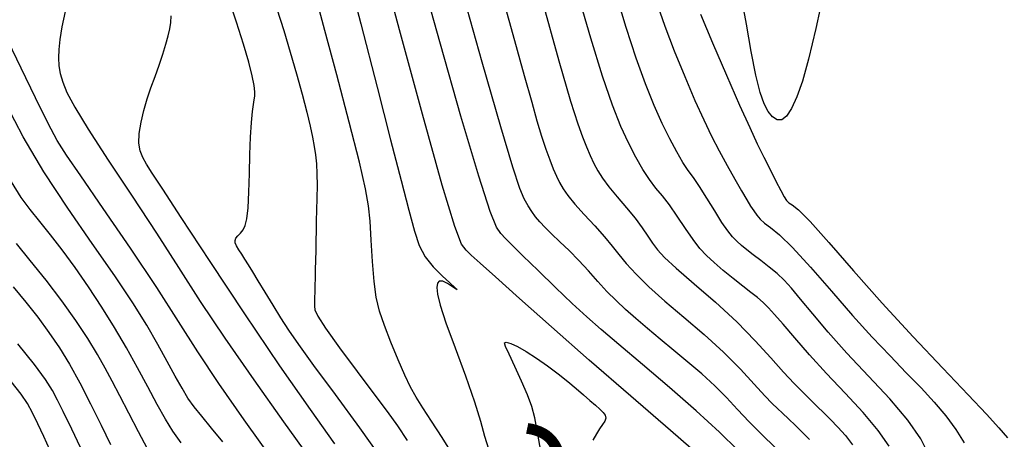
# Model space of a CAD drawing. Extents: x 351705 to 354905, y 1040492 to 1043492.
# Drawn here: x 353871 to 353963, y 1041138 to 1041177 of the extents above; entities that cross this region are included whole.
import ezdxf
from ezdxf.enums import TextEntityAlignment as Align

# ---------------------------------------------------------------- set-up
doc = ezdxf.new("R2010")
doc.units = 0
doc.header["$MEASUREMENT"] = 0
for name, color, linetype in [('CTEXT', 7, 'CONTINUOUS'), ('INDEX', 1, 'CONTINUOUS'), ('INTER', 33, 'CONTINUOUS')]:
    doc.layers.add(name, color=color, linetype=linetype)
doc.styles.add('SIMPLEX', font='SIMPLEX')

msp = doc.modelspace()

# ---------------------------------------------------------------- linework, layer by layer
at = {"layer": 'INDEX', "linetype": 'CONTINUOUS'}
for points, elevation in [([(353901.339, 1041182.54), (353902.883, 1041176.588), (353904.399, 1041170.706), (353904.399, 1041170.706), (353905.658, 1041165.838), (353906.634, 1041162.077), (353907.353, 1041159.304), (353907.353, 1041159.304), (353907.863, 1041157.372), (353908.305, 1041156.03), (353908.847, 1041155), (353908.847, 1041155), (353909.595, 1041154.062), (353910.425, 1041153.229), (353911.152, 1041152.572), (353911.152, 1041152.572), (353911.623, 1041152.149), (353911.814, 1041151.96), (353911.73, 1041151.994), (353911.73, 1041151.994), (353911.398, 1041152.217), (353910.938, 1041152.506), (353910.492, 1041152.717), (353910.492, 1041152.717), (353910.173, 1041152.732), (353909.994, 1041152.536), (353909.937, 1041152.139), (353909.937, 1041152.139), (353910.002, 1041151.516), (353910.259, 1041150.496), (353910.791, 1041148.873), (353910.791, 1041148.873), (353911.63, 1041146.561), (353912.592, 1041143.95), (353913.439, 1041141.548), (353913.439, 1041141.548), (353913.999, 1041139.735), (353914.376, 1041138.37), (353914.736, 1041137.183)], 2310), ([(353919.677, 1041178.868), (353921.251, 1041173.154), (353921.251, 1041173.154), (353922.332, 1041169.416), (353922.999, 1041167.315), (353923.441, 1041166.111), (353923.441, 1041166.111), (353923.817, 1041165.181), (353924.168, 1041164.372), (353924.508, 1041163.649), (353924.508, 1041163.649), (353924.862, 1041162.97), (353925.294, 1041162.269), (353925.878, 1041161.474), (353925.878, 1041161.474), (353926.653, 1041160.541), (353927.515, 1041159.536), (353928.325, 1041158.557), (353928.325, 1041158.557), (353928.975, 1041157.681), (353929.492, 1041156.915), (353929.934, 1041156.249), (353929.934, 1041156.249), (353930.387, 1041155.64), (353931.047, 1041154.928), (353932.136, 1041153.921), (353932.136, 1041153.921), (353933.785, 1041152.491), (353935.762, 1041150.769), (353937.742, 1041148.95), (353937.742, 1041148.95), (353939.463, 1041147.208), (353940.901, 1041145.633), (353942.092, 1041144.297), (353942.092, 1041144.297), (353943.074, 1041143.243), (353943.891, 1041142.415), (353944.587, 1041141.734), (353944.587, 1041141.734), (353945.209, 1041141.121), (353945.807, 1041140.524), (353946.434, 1041139.893), (353946.434, 1041139.893), (353947.121, 1041139.188), (353947.823, 1041138.405), (353948.473, 1041137.55)], 2300), ([(353875.477, 1041177.742), (353875.18, 1041176.31), (353875.18, 1041176.31), (353874.99, 1041175.143), (353874.897, 1041174.211), (353874.877, 1041173.427), (353874.877, 1041173.427), (353874.914, 1041172.707), (353875.031, 1041171.983), (353875.26, 1041171.188), (353875.26, 1041171.188), (353875.657, 1041170.223), (353876.385, 1041168.856), (353877.63, 1041166.819), (353877.63, 1041166.819), (353879.49, 1041163.962), (353881.714, 1041160.604), (353883.963, 1041157.177), (353883.963, 1041157.177), (353886.001, 1041153.99), (353888.011, 1041150.85), (353890.283, 1041147.436), (353890.283, 1041147.436), (353892.977, 1041143.577), (353895.743, 1041139.696), (353898.104, 1041136.364)], 2320), ([(353870.672, 1041152.206), (353871.846, 1041150.779), (353872.954, 1041149.379), (353873.99, 1041147.983), (353873.99, 1041147.983), (353874.958, 1041146.555), (353875.896, 1041145.021), (353876.849, 1041143.297), (353876.849, 1041143.297), (353877.844, 1041141.35), (353878.816, 1041139.367), (353879.678, 1041137.585)], 2330)]:
    msp.add_lwpolyline(points, dxfattribs=dict(at, elevation=elevation))
at = {"layer": 'INTER', "color": 33, "linetype": 'CONTINUOUS'}
for points, elevation in [([(353934.482, 1041136.364), (353931.596, 1041138.891), (353927.928, 1041142.069), (353924.074, 1041145.416), (353924.074, 1041145.416), (353920.556, 1041148.502), (353917.604, 1041151.121), (353915.373, 1041153.117), (353915.373, 1041153.117), (353913.947, 1041154.403), (353913.128, 1041155.154), (353912.65, 1041155.613), (353912.65, 1041155.613), (353912.24, 1041156.168), (353911.605, 1041157.795), (353910.448, 1041161.619), (353908.613, 1041168.224), (353906.495, 1041176.039), (353904.63, 1041182.956)], 2308), ([(353937.857, 1041137.061), (353936.132, 1041138.739), (353933.982, 1041140.713), (353931.509, 1041142.874), (353929.006, 1041145), (353926.814, 1041146.846), (353926.814, 1041146.846), (353925.161, 1041148.254), (353923.832, 1041149.427), (353922.501, 1041150.658), (353922.501, 1041150.658), (353920.941, 1041152.148), (353919.326, 1041153.715), (353917.927, 1041155.083), (353917.927, 1041155.083), (353916.946, 1041156.05), (353916.31, 1041156.692), (353915.873, 1041157.16), (353915.873, 1041157.16), (353915.473, 1041157.73), (353914.874, 1041159.19), (353913.822, 1041162.455), (353913.822, 1041162.455), (353912.18, 1041168.02), (353910.271, 1041174.697), (353908.538, 1041180.876)], 2306), ([(353915.502, 1041180.954), (353916.995, 1041175.614), (353916.995, 1041175.614), (353918.048, 1041171.811), (353918.734, 1041169.322), (353919.223, 1041167.6), (353919.223, 1041167.6), (353919.657, 1041166.186), (353920.058, 1041164.982), (353920.419, 1041163.979), (353920.419, 1041163.979), (353920.739, 1041163.161), (353921.034, 1041162.479), (353921.328, 1041161.878), (353921.328, 1041161.878), (353921.652, 1041161.297), (353922.088, 1041160.658), (353922.723, 1041159.876), (353922.723, 1041159.876), (353923.602, 1041158.905), (353924.587, 1041157.848), (353925.494, 1041156.842), (353925.494, 1041156.842), (353926.196, 1041155.984), (353926.807, 1041155.196), (353927.496, 1041154.358), (353927.496, 1041154.358), (353928.409, 1041153.37), (353929.594, 1041152.21), (353931.072, 1041150.875), (353931.072, 1041150.875), (353932.829, 1041149.377), (353934.708, 1041147.778), (353936.516, 1041146.152), (353936.516, 1041146.152), (353938.087, 1041144.583), (353939.372, 1041143.191), (353940.348, 1041142.103), (353940.348, 1041142.103), (353941.021, 1041141.394), (353941.515, 1041140.925), (353941.982, 1041140.502), (353941.982, 1041140.502), (353942.541, 1041139.976), (353943.176, 1041139.359), (353943.837, 1041138.704), (353943.837, 1041138.704), (353944.478, 1041138.054)], 2302), ([(353941.273, 1041137.322), (353940.095, 1041138.493), (353938.901, 1041139.691), (353938.901, 1041139.691), (353937.823, 1041140.836), (353936.8, 1041141.936), (353935.722, 1041143.025), (353935.722, 1041143.025), (353934.51, 1041144.125), (353933.209, 1041145.226), (353931.898, 1041146.308), (353931.898, 1041146.308), (353930.641, 1041147.352), (353929.469, 1041148.341), (353928.398, 1041149.26), (353928.398, 1041149.26), (353927.437, 1041150.105), (353926.554, 1041150.925), (353925.707, 1041151.779), (353925.707, 1041151.779), (353924.86, 1041152.709), (353923.999, 1041153.683), (353923.115, 1041154.648), (353923.115, 1041154.648), (353922.213, 1041155.56), (353921.348, 1041156.389), (353920.586, 1041157.111), (353920.586, 1041157.111), (353919.978, 1041157.715), (353919.496, 1041158.233), (353919.096, 1041158.707), (353919.096, 1041158.707), (353918.738, 1041159.184), (353918.397, 1041159.72), (353918.05, 1041160.376), (353918.05, 1041160.376), (353917.645, 1041161.337), (353916.991, 1041163.292), (353915.866, 1041167.055), (353915.866, 1041167.055), (353914.159, 1041173.033), (353912.193, 1041180.004)], 2304), ([(353945.873, 1041179.898), (353945.081, 1041176.163), (353945.081, 1041176.163), (353944.406, 1041173.316), (353943.833, 1041171.275), (353943.319, 1041169.816), (353943.319, 1041169.816), (353942.831, 1041168.75), (353942.361, 1041168.042), (353941.909, 1041167.691), (353941.909, 1041167.691), (353941.476, 1041167.686), (353941.063, 1041167.97), (353940.67, 1041168.475), (353940.67, 1041168.475), (353940.297, 1041169.178), (353939.923, 1041170.228), (353939.526, 1041171.82), (353939.526, 1041171.82), (353939.092, 1041174.041), (353938.646, 1041176.553), (353938.226, 1041178.91)], 2292), ([(353904.786, 1041136.334), (353902.791, 1041139.141), (353900.549, 1041142.205), (353898.549, 1041144.921), (353898.549, 1041144.921), (353897.154, 1041146.848), (353896.225, 1041148.191), (353895.497, 1041149.317), (353895.497, 1041149.317), (353894.761, 1041150.508), (353894.034, 1041151.707), (353893.391, 1041152.774), (353893.391, 1041152.774), (353892.886, 1041153.603), (353892.49, 1041154.238), (353892.158, 1041154.756), (353892.158, 1041154.756), (353891.855, 1041155.223), (353891.589, 1041155.64), (353891.386, 1041155.992), (353891.386, 1041155.992), (353891.263, 1041156.272), (353891.236, 1041156.503), (353891.315, 1041156.713), (353891.315, 1041156.713), (353891.5, 1041156.932), (353891.743, 1041157.183), (353891.988, 1041157.488), (353891.988, 1041157.488), (353892.186, 1041157.89), (353892.335, 1041158.517), (353892.441, 1041159.515), (353892.441, 1041159.515), (353892.513, 1041160.969), (353892.568, 1041162.704), (353892.62, 1041164.482), (353892.62, 1041164.482), (353892.684, 1041166.091), (353892.761, 1041167.438), (353892.848, 1041168.454), (353892.848, 1041168.454), (353892.939, 1041169.112), (353893.021, 1041169.531), (353893.076, 1041169.872), (353893.076, 1041169.872), (353893.083, 1041170.284), (353893.011, 1041170.883), (353892.828, 1041171.776), (353892.828, 1041171.776), (353892.503, 1041173.05), (353892.025, 1041174.714), (353891.386, 1041176.761), (353891.386, 1041176.761), (353890.541, 1041179.26)], 2316), ([(353911.536, 1041136.448), (353910.427, 1041138.229), (353909.443, 1041139.753), (353908.634, 1041140.995), (353908.634, 1041140.995), (353908.023, 1041141.978), (353907.515, 1041142.9), (353906.987, 1041144.003), (353906.987, 1041144.003), (353906.354, 1041145.447), (353905.685, 1041147.07), (353905.087, 1041148.627), (353905.087, 1041148.627), (353904.641, 1041149.957), (353904.333, 1041151.233), (353904.121, 1041152.712), (353904.121, 1041152.712), (353903.969, 1041154.551), (353903.853, 1041156.521), (353903.751, 1041158.295), (353903.751, 1041158.295), (353903.62, 1041159.716), (353903.339, 1041161.304), (353902.762, 1041163.751), (353902.762, 1041163.751), (353901.811, 1041167.482), (353900.667, 1041171.856), (353899.573, 1041175.969), (353899.573, 1041175.969), (353898.718, 1041179.119)], 2312), ([(353951.86, 1041137.426), (353950.861, 1041138.879), (353950.861, 1041138.879), (353949.448, 1041140.543), (353947.778, 1041142.343), (353946.06, 1041144.17), (353946.06, 1041144.17), (353944.478, 1041145.912), (353943.116, 1041147.467), (353942.033, 1041148.73), (353942.033, 1041148.73), (353941.256, 1041149.637), (353940.685, 1041150.271), (353940.191, 1041150.756), (353940.191, 1041150.756), (353939.66, 1041151.204), (353939.04, 1041151.685), (353938.295, 1041152.259), (353938.295, 1041152.259), (353937.415, 1041152.961), (353936.492, 1041153.726), (353935.642, 1041154.46), (353935.642, 1041154.46), (353934.943, 1041155.11), (353934.332, 1041155.771), (353933.704, 1041156.579), (353933.704, 1041156.579), (353932.988, 1041157.614), (353932.227, 1041158.748), (353931.496, 1041159.798), (353931.496, 1041159.798), (353930.849, 1041160.638), (353930.255, 1041161.368), (353929.665, 1041162.145), (353929.039, 1041163.096), (353928.38, 1041164.236), (353927.7, 1041165.555), (353927.7, 1041165.555), (353926.998, 1041167.087), (353926.222, 1041169.06), (353925.304, 1041171.751), (353925.304, 1041171.751), (353924.217, 1041175.272), (353923.097, 1041179.094)], 2298), ([(353955.571, 1041136.57), (353954.812, 1041138.113), (353953.617, 1041139.831), (353953.617, 1041139.831), (353951.922, 1041141.808), (353949.942, 1041143.934), (353947.962, 1041146.045), (353947.962, 1041146.045), (353946.224, 1041147.996), (353944.785, 1041149.696), (353943.655, 1041151.068), (353943.655, 1041151.068), (353942.819, 1041152.07), (353942.152, 1041152.81), (353941.503, 1041153.429), (353941.503, 1041153.429), (353940.761, 1041154.038), (353939.98, 1041154.631), (353939.258, 1041155.169), (353939.258, 1041155.169), (353938.666, 1041155.629), (353938.184, 1041156.035), (353937.764, 1041156.425), (353937.764, 1041156.425), (353937.359, 1041156.846), (353936.914, 1041157.395), (353936.37, 1041158.179), (353936.37, 1041158.179), (353935.697, 1041159.249), (353934.97, 1041160.436), (353934.29, 1041161.514), (353934.29, 1041161.514), (353933.729, 1041162.328), (353933.24, 1041163.006), (353932.744, 1041163.746), (353932.744, 1041163.746), (353932.179, 1041164.711), (353931.542, 1041165.92), (353930.844, 1041167.359), (353930.844, 1041167.359), (353930.094, 1041169.03), (353929.289, 1041171.014), (353928.423, 1041173.412), (353928.423, 1041173.412), (353927.506, 1041176.248), (353926.606, 1041179.248)], 2296), ([(353930.39, 1041178.337), (353931.067, 1041176.384), (353931.067, 1041176.384), (353931.946, 1041174.097), (353932.925, 1041171.702), (353933.87, 1041169.491), (353933.87, 1041169.491), (353934.68, 1041167.681), (353935.398, 1041166.179), (353936.101, 1041164.811), (353936.101, 1041164.811), (353936.842, 1041163.454), (353937.567, 1041162.175), (353938.195, 1041161.091), (353938.195, 1041161.091), (353938.67, 1041160.282), (353939.024, 1041159.696), (353939.314, 1041159.244), (353939.314, 1041159.244), (353939.595, 1041158.851), (353939.915, 1041158.484), (353940.325, 1041158.121), (353940.325, 1041158.121), (353940.885, 1041157.706), (353941.707, 1041157.031), (353942.916, 1041155.852), (353942.916, 1041155.852), (353944.577, 1041154.025), (353946.513, 1041151.805), (353948.487, 1041149.548), (353948.487, 1041149.548), (353950.308, 1041147.54), (353951.955, 1041145.79), (353953.454, 1041144.238), (353953.454, 1041144.238), (353954.824, 1041142.825), (353956.057, 1041141.506), (353957.139, 1041140.238), (353957.139, 1041140.238), (353958.058, 1041138.984), (353958.813, 1041137.738)], 2294), ([(353900.501, 1041137.643), (353898.218, 1041140.836), (353895.394, 1041144.88), (353895.394, 1041144.88), (353892.146, 1041149.688), (353888.922, 1041154.557), (353886.255, 1041158.626), (353886.255, 1041158.626), (353884.532, 1041161.264), (353883.57, 1041162.748), (353883.042, 1041163.582), (353883.042, 1041163.582), (353882.678, 1041164.208), (353882.436, 1041164.814), (353882.329, 1041165.527), (353882.329, 1041165.527), (353882.364, 1041166.435), (353882.521, 1041167.481), (353882.771, 1041168.57), (353882.771, 1041168.57), (353883.087, 1041169.628), (353883.446, 1041170.663), (353883.822, 1041171.705), (353883.822, 1041171.705), (353884.192, 1041172.765), (353884.532, 1041173.789), (353884.818, 1041174.708), (353884.818, 1041174.708), (353885.032, 1041175.471), (353885.179, 1041176.122), (353885.27, 1041176.722), (353885.27, 1041176.722), (353885.303, 1041177.35)], 2318), ([(353895.125, 1041177.991), (353895.746, 1041175.979), (353896.343, 1041173.972), (353896.343, 1041173.972), (353896.92, 1041171.963), (353897.447, 1041170.061), (353897.884, 1041168.41), (353897.884, 1041168.41), (353898.203, 1041167.109), (353898.424, 1041166.087), (353898.58, 1041165.23), (353898.58, 1041165.23), (353898.698, 1041164.431), (353898.78, 1041163.606), (353898.826, 1041162.675), (353898.826, 1041162.675), (353898.836, 1041161.591), (353898.821, 1041160.434), (353898.796, 1041159.315), (353898.796, 1041159.315), (353898.772, 1041158.315), (353898.751, 1041157.399), (353898.731, 1041156.503), (353898.731, 1041156.503), (353898.711, 1041155.582), (353898.691, 1041154.663), (353898.672, 1041153.791), (353898.672, 1041153.791), (353898.654, 1041153.005), (353898.638, 1041152.312), (353898.624, 1041151.713), (353898.624, 1041151.713), (353898.612, 1041151.205), (353898.602, 1041150.778), (353898.596, 1041150.418), (353898.596, 1041150.418), (353898.632, 1041150.068), (353898.898, 1041149.48), (353899.622, 1041148.361), (353899.622, 1041148.361), (353900.93, 1041146.543), (353902.551, 1041144.364), (353904.112, 1041142.286), (353904.112, 1041142.286), (353905.335, 1041140.649), (353906.305, 1041139.298), (353907.2, 1041137.951)], 2314), ([(353934.391, 1041177.482), (353935.489, 1041174.846), (353936.786, 1041171.826), (353938.007, 1041169.044), (353938.944, 1041166.967), (353939.651, 1041165.46), (353940.251, 1041164.235), (353940.251, 1041164.235), (353940.834, 1041163.07), (353941.376, 1041162.005), (353941.821, 1041161.144), (353941.821, 1041161.144), (353942.134, 1041160.56), (353942.365, 1041160.204), (353942.583, 1041159.994), (353942.583, 1041159.994), (353942.884, 1041159.806), (353943.462, 1041159.339), (353944.541, 1041158.251), (353944.541, 1041158.251), (353946.275, 1041156.303), (353948.562, 1041153.681), (353951.233, 1041150.675), (353951.233, 1041150.675), (353954.095, 1041147.572), (353956.855, 1041144.653), (353959.196, 1041142.195), (353959.196, 1041142.195), (353960.887, 1041140.396), (353962.033, 1041139.134), (353962.827, 1041138.208)], 2292), ([(353894.891, 1041135.953), (353892.087, 1041139.861), (353889.723, 1041143.23), (353889.723, 1041143.23), (353887.787, 1041146.163), (353885.99, 1041149.001), (353883.976, 1041152.141), (353883.976, 1041152.141), (353881.532, 1041155.799), (353879.016, 1041159.475), (353876.929, 1041162.49), (353876.929, 1041162.49), (353875.612, 1041164.407), (353874.763, 1041165.768), (353873.92, 1041167.358), (353873.92, 1041167.358), (353872.746, 1041169.727), (353871.411, 1041172.483), (353870.207, 1041174.997)], 2322), ([(353890.121, 1041137.817), (353889.054, 1041139.111), (353888.148, 1041140.206), (353888.148, 1041140.206), (353887.448, 1041141.089), (353886.876, 1041141.894), (353886.322, 1041142.791), (353886.322, 1041142.791), (353885.694, 1041143.915), (353884.955, 1041145.276), (353884.086, 1041146.85), (353884.086, 1041146.85), (353883.05, 1041148.639), (353881.753, 1041150.729), (353880.087, 1041153.233), (353880.087, 1041153.233), (353878.006, 1041156.207), (353875.723, 1041159.49), (353873.514, 1041162.865), (353873.514, 1041162.865), (353871.608, 1041166.123), (353870.043, 1041169.08)], 2324), ([(353886.239, 1041137.742), (353885.482, 1041138.803), (353884.79, 1041139.921), (353884.79, 1041139.921), (353884.02, 1041141.301), (353883.151, 1041142.918), (353882.195, 1041144.689), (353882.195, 1041144.689), (353881.164, 1041146.538), (353880.06, 1041148.429), (353878.884, 1041150.333), (353878.884, 1041150.333), (353877.649, 1041152.214), (353876.403, 1041154.004), (353875.209, 1041155.628), (353875.209, 1041155.628), (353874.116, 1041157.034), (353873.129, 1041158.261), (353872.24, 1041159.375), (353872.24, 1041159.375), (353871.417, 1041160.491), (353870.51, 1041161.933)], 2326), ([(353883.13, 1041137.191), (353882.276, 1041138.757), (353881.382, 1041140.474), (353880.553, 1041142.097), (353880.553, 1041142.097), (353879.855, 1041143.453), (353879.206, 1041144.664), (353878.483, 1041145.927), (353877.585, 1041147.397), (353876.489, 1041149.069), (353875.192, 1041150.9), (353875.192, 1041150.9), (353873.725, 1041152.818), (353872.257, 1041154.653), (353870.992, 1041156.208)], 2328), ([(353919.61, 1041136.806), (353919.289, 1041138.682), (353919.289, 1041138.682), (353919.027, 1041140.052), (353918.75, 1041141.11), (353918.361, 1041142.176), (353918.361, 1041142.176), (353917.805, 1041143.47), (353917.187, 1041144.819), (353916.651, 1041145.953), (353916.651, 1041145.953), (353916.319, 1041146.663), (353916.224, 1041146.996), (353916.38, 1041147.061), (353916.788, 1041146.949), (353917.419, 1041146.672), (353918.234, 1041146.221), (353918.234, 1041146.221), (353919.186, 1041145.602), (353920.197, 1041144.88), (353921.184, 1041144.13), (353921.184, 1041144.13), (353922.075, 1041143.421), (353922.861, 1041142.771), (353923.548, 1041142.185), (353923.548, 1041142.185), (353924.14, 1041141.67), (353924.638, 1041141.228), (353925.042, 1041140.857), (353925.042, 1041140.857), (353925.349, 1041140.553), (353925.54, 1041140.29), (353925.595, 1041140.034), (353925.595, 1041140.034), (353925.503, 1041139.755), (353925.299, 1041139.43), (353925.029, 1041139.038), (353925.029, 1041139.038), (353924.73, 1041138.559), (353924.402, 1041137.99)], 2308), ([(353877.423, 1041136.2), (353876.107, 1041138.989), (353875.31, 1041140.653), (353874.794, 1041141.698), (353874.794, 1041141.698), (353874.321, 1041142.589), (353873.676, 1041143.612), (353872.643, 1041145.01), (353872.643, 1041145.01), (353871.107, 1041146.922)], 2332), ([(353874.075, 1041137.086), (353873.501, 1041138.337), (353872.949, 1041139.511), (353872.451, 1041140.53), (353872.451, 1041140.53), (353871.996, 1041141.374), (353871.41, 1041142.252), (353870.476, 1041143.426)], 2334)]:
    msp.add_lwpolyline(points, dxfattribs=dict(at, elevation=elevation))

# ---------------------------------------------------------------- texts
at = {"layer": 'CTEXT', "linetype": 'CONTINUOUS', "style": 'SIMPLEX', "oblique": 20}
msp.add_text('2310', height=10, rotation=303.03522, dxfattribs=at).set_placement((353922.173, 1041124.603), align=Align.MIDDLE)

doc.saveas('drawing.dxf')
